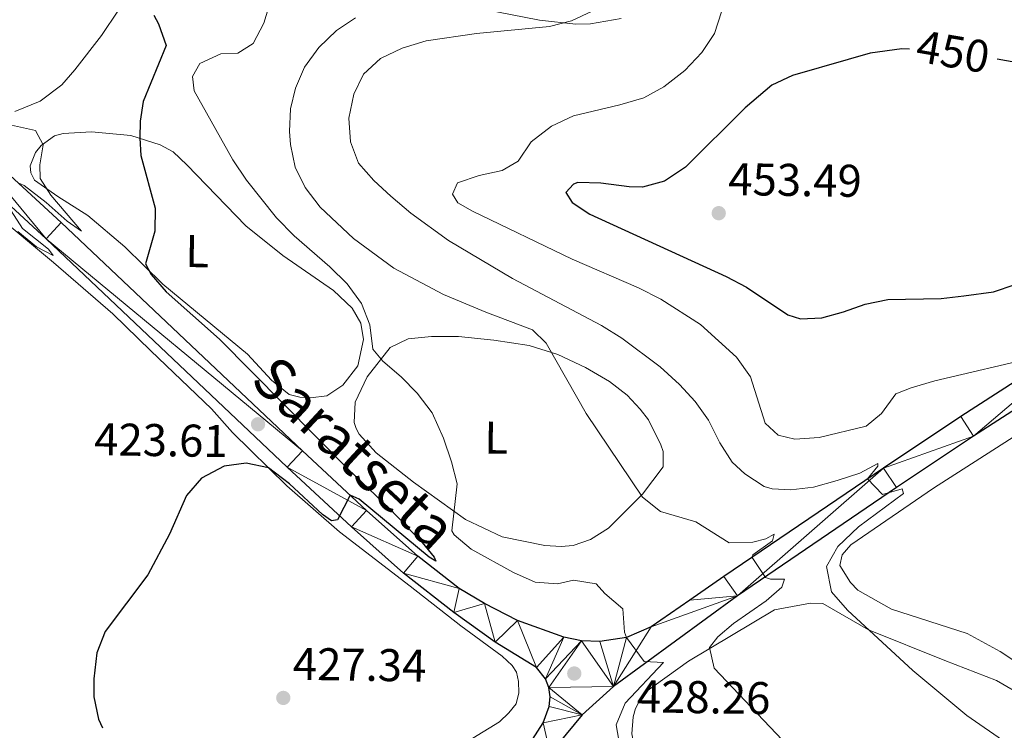
# Model space of a CAD drawing. Units: metres. Extents: x 600076 to 604531, y 715125 to 718095.
# Drawn here: x 602239 to 602454, y 716567 to 716722 of the extents above; entities that cross this region are included whole.
import ezdxf
from ezdxf.enums import TextEntityAlignment as Align

# ---------------------------------------------------------------- set-up
doc = ezdxf.new("R2010")
doc.units = ezdxf.units.M
doc.header["$MEASUREMENT"] = 0
for name, color, linetype, lineweight in [('Altimetría', 7, 'Continuous', 0), ('Carátula', 7, 'Continuous', 0), ('Complex', 7, 'Continuous', 0), ('Entidades_rústicas', 7, 'Continuous', 0), ('Marco', 7, 'Continuous', 0), ('Textos_rotulacion', 7, 'Continuous', 0), ('Viales_ffcc', 7, 'Continuous', 0)]:
    doc.layers.add(name, color=color, linetype=linetype, lineweight=lineweight)
doc.styles.add('Style-arial', font='arial.shx', dxfattribs={"bigfont": 'arialbig.shx'})
doc.styles.add('Style-Arial Narrow', font='txt')
doc.styles.add('Style-ariali', font='ariali.shx', dxfattribs={"bigfont": 'arialibig.shx'})

# ---------------------------------------------------------------- blocks, each defined once
blk = doc.blocks.new('5PATER')
at = {"layer": 'Altimetría', "linetype": 'Continuous', "lineweight": 0}
h = blk.add_hatch(color=51, dxfattribs=at)
edge = h.paths.add_edge_path()
edge.add_ellipse((9.778887033462524e-09, 1.001171767711639e-08), major_axis=(-1.095731440368496, -1.110710697860881), ratio=0.9994222409660327, start_angle=0, end_angle=360)
blk = doc.blocks.new('5PATER_1')
at = {"layer": 'Altimetría', "linetype": 'Continuous', "lineweight": 0}
h = blk.add_hatch(color=51, dxfattribs=at)
edge = h.paths.add_edge_path()
edge.add_ellipse((0, 0), major_axis=(-1.112037670686474, -1.09438470001776), ratio=0.9994222409660318, start_angle=0, end_angle=360)

msp = doc.modelspace()

# ---------------------------------------------------------------- linework, layer by layer
at = {"layer": 'Altimetría', "color": 30, "linetype": 'Continuous', "lineweight": 0, "flags": 128}
for points, elevation in [([(602295.4571736306, 716731.6863445423), (602292.4279592207, 716721.6190419712), (602290.0501152512, 716717.1167150107), (602286.7589272948, 716715.0321597024), (602283.0451091754, 716714.8690647099), (602278.4539007102, 716712.7927360202), (602276.828860899, 716709.8944514217), (602277.1811052512, 716706.7979035184), (602285.6094810939, 716691.7496124313), (602288.6174531553, 716687.2626374951), (602295.1454784407, 716679.0341960951), (602299.0199193757, 716675.1134690649), (602306.8373532468, 716668.323116153), (602310.5895289872, 716664.5882175986), (602313.7204604703, 716660.3004460272), (602315.5900574604, 716655.6612896284), (602316.1972026019, 716650.324727085), (602318.4098161659, 716647.7127195781), (602322.4105793224, 716644.2861784406), (602325.9365899747, 716640.7446457385), (602329.1694897679, 716636.3863584686), (602331.6741348642, 716630.8667141919), (602333.438229871, 716625.7210626483)], 430), ([(602389.7413310278, 716585.1459711127), (602391.6112331722, 716587.4245667262), (602395.0312303167, 716590.3743117212), (602402.1145020882, 716595.3441022609), (602405.534499232, 716598.2938472556), (602406.1640383056, 716600.0837328818), (602403.0700603544, 716600.0404843153), (602402.0205292681, 716600.418046891), (602399.0774408304, 716604.8290539698), (602399.2423060813, 716605.3596738419), (602403.5518090487, 716608.4722819407), (602403.8698505817, 716609.8927338345), (602402.0692661598, 716608.8522484961), (602399.219218849, 716608.1263178345), (602394.0823640949, 716607.9712686993), (602386.8089234647, 716612.5933394909), (602379.0454683937, 716614.8513984706), (602375.1463605324, 716617.9834040399), (602362.8191044058, 716636.246706408), (602354.0618376413, 716651.6428994376), (602351.1097864418, 716654.5688766621), (602340.9253585807, 716658.4019111178), (602331.6880991, 716662.3069459817), (602320.8419932695, 716668.0599758192), (602312.0349642853, 716674.5469304572), (602304.7403162888, 716681.3865573918), (602301.4498254317, 716685.6376846444), (602299.2842197414, 716690.1432040366), (602298.2624938446, 716695.037849396), (602298.0497437015, 716697.8963083122), (602298.2466889452, 716702.8949423828), (602299.3448594029, 716707.3611902089), (602301.271261368, 716711.9722053327), (602304.4314610304, 716716.2899420187), (602308.2779628285, 716720.0144642594), (602312.4716362567, 716722.7337423211)], 435), ([(602364.1679795056, 716724.2003768033), (602359.6468907376, 716722.0640045619), (602354.7816686311, 716720.8678244529), (602338.865831031, 716719.3060294949), (602327.8723720657, 716717.7334373754), (602322.6654634455, 716716.1552686191), (602317.8875925867, 716713.8326735068), (602314.1973982367, 716710.465878791), (602312.0871815209, 716706.0716057664), (602311.0043693399, 716700.8180447095), (602311.3454425007, 716695.6814389138), (602313.0913430806, 716690.9961067841), (602316.4320017945, 716687.2292905746), (602320.1664391092, 716683.7826858775), (602324.5560480063, 716680.0723631508), (602332.7358513887, 716674.1157424124), (602346.7291341363, 716665.7818874253), (602366.1743548245, 716655.5101929987), (602370.613186701, 716652.7612474607), (602378.9886145634, 716646.4396937655), (602383.2363162292, 716642.6014556854), (602386.6174881756, 716638.8690440967), (602389.5337266086, 716634.8064722018), (602392.0089237764, 716629.8653266889), (602394.7262020567, 716625.6716828379), (602397.4753041884, 716623.0887444979), (602401.7281268288, 716620.3405498918), (602403.4578530442, 716619.8359141622), (602407.5392858756, 716619.564525066), (602412.4980672221, 716620.1892590544), (602417.6855375525, 716621.6026972644), (602422.5964251342, 716623.2492512898), (602426.5686273496, 716625.329734782), (602426.503381443, 716624.7726387654), (602424.2901808082, 716622.0030664247), (602427.5489215879, 716618.5804993287), (602431.8253116293, 716619.7923892643), (602432.1286803258, 716618.8007943702), (602422.3354742152, 716611.4888243156), (602417.7674285315, 716607.1919102331), (602415.3284104723, 716602.8135015147), (602416.4195150218, 716597.2677589259), (602419.9005791026, 716593.2568395964), (602434.2144926891, 716580.0947148504), (602445.9685980957, 716570.2778123813), (602454.6893809342, 716564.2481832316)], 440), ([(602461.3178144172, 716648.6843907232), (602439.0127235444, 716643.433681614), (602433.8057319382, 716641.9175208663), (602430.4565248028, 716640.5759048385), (602427.3374093892, 716636.2635611559), (602423.957365955, 716633.5132471044), (602413.7564202098, 716631.0228343075), (602408.3718119576, 716630.6834289834), (602404.7885390599, 716631.5705182343), (602401.895911128, 716634.1865827688), (602398.7108290414, 716644.2797900441), (602395.6800197214, 716648.5750817528), (602387.8094281245, 716655.6932566536), (602379.1014557509, 716661.2366431763), (602374.2899522444, 716663.7400732241), (602359.7781840314, 716670.0163709647), (602338.0074806167, 716680.4754769418), (602334.8018532807, 716682.3500892706), (602333.637283728, 716684.2135156193), (602334.7169049978, 716686.6818192704), (602339.4157122427, 716688.3245092828), (602344.4952987505, 716689.4085069352), (602347.972564141, 716691.4293034126), (602350.7817668649, 716695.6822238273), (602355.2323365535, 716699.0687756797), (602360.0387457889, 716701.3599453075), (602370.164072861, 716703.7414645038), (602375.3944760377, 716705.2852820475), (602379.8097415252, 716707.6372428627), (602384.3820398708, 716711.2750219705), (602388.0639409255, 716715.1629963305), (602390.833949914, 716719.3354875769), (602392.405328251, 716724.0827679695)], 445), ([(602235.3001843302, 716699.7424997154), (602242.529459489, 716698.1524136551), (602244.2428302425, 716694.9867287902), (602243.4748512742, 716690.5986063783), (602243.5189337591, 716687.6286296556), (602245.909997887, 716683.9638679528), (602252.6114174938, 716676.098902012), (602249.4653982427, 716678.2846668374), (602244.8839927099, 716682.41587203), (602240.0903096846, 716686.1241702989), (602238.7540137314, 716686.6549905378)], 420), ([(602236.5579264215, 716681.5939145135), (602239.6649419097, 716676.703430718), (602245.3705745516, 716672.1735559781), (602246.3938357763, 716670.8312763998), (602242.7421389048, 716672.7044854001), (602238.6910796943, 716676.0437608117)], 420), ([(602333.438229871, 716625.7210626483), (602334.654540892, 716620.8645437818), (602333.4719651134, 716610.6239127207), (602333.9621621759, 716609.7545682322), (602337.7184927186, 716606.6386759279), (602346.96866213, 716601.5103163589), (602351.6586513743, 716599.3787240232), (602356.5441827881, 716599.0404359731), (602360.0751613714, 716599.8243028272), (602365.014578457, 716599.0721726154), (602366.9262060085, 716596.9366684351), (602370.8658928494, 716593.573037422), (602371.1950470128, 716588.5096158972), (602371.608800526, 716587.3403691181), (602375.4750978285, 716582.0576135712), (602379.6814487928, 716581.8473837764), (602371.357378738, 716572.9785167277), (602369.3976879022, 716568.2129770075), (602369.9906076721, 716564.8898450288)], 430), ([(602457.3695854363, 716533.2051514075), (602453.9988552993, 716536.0883157009), (602449.8547011323, 716538.8809080881), (602444.1812458371, 716542.0701603538), (602424.2489076182, 716550.8498954941), (602415.6029909153, 716556.261349861), (602411.0501903507, 716559.7570625234), (602407.0346440752, 716563.4688534804), (602390.7665585699, 716580.6233146493), (602389.7413310278, 716585.1459711127)], 435)]:
    msp.add_lwpolyline(points, dxfattribs=dict(at, elevation=elevation))
at = {"layer": 'Altimetría', "color": 30, "linetype": 'Continuous', "lineweight": 30, "flags": 128}
for points, elevation in [([(602268.386014276, 716723.3557829643), (602269.3751001481, 716721.4609483706), (602271.0735564583, 716716.6783072425), (602266.0658626142, 716704.4970327867), (602265.4132465352, 716700.2002142828), (602265.2933075752, 716696.4185744738), (602265.5794868916, 716692.6419292167), (602268.6672724022, 716681.1770108291), (602268.637243994, 716676.1039001171), (602266.5529720413, 716669.0009471797), (602267.777228609, 716666.6425840065), (602271.0556870601, 716662.8626862324), (602282.727844195, 716652.5089369686), (602310.8654728702, 716624.0787066044), (602319.8801292472, 716615.5364566434), (602327.0134769345, 716608.0691465004), (602329.6548645119, 716604.8977367717), (602329.9590671267, 716604.0301431057), (602328.5418383419, 716604.904197779), (602313.21025631, 716617.5553167174), (602311.2525689721, 716618.4023611599), (602308.49789857, 716613.035512459), (602307.1972101156, 716612.7957218324), (602305.2252063078, 716614.2300422227), (602298.0530009707, 716620.8958393699), (602293.453865295, 716624.3692348313), (602288.5272241109, 716625.4442114094), (602283.7412258445, 716624.735913031), (602278.7757756873, 716622.1050582766), (602275.5368820454, 716618.3495468632), (602271.8354501661, 716609.8953619797), (602267.0728336412, 716601.0308258475), (602257.788451445, 716588.6317745841), (602255.9617074444, 716583.9292756361)], 425), ([(602433.4673710233, 716715.8706123221), (602431.7833834665, 716715.9515252942), (602424.8485972288, 716715.0029785973), (602420.0293438099, 716713.6691036092), (602407.9280316213, 716710.153682821), (602403.4107945282, 716708.0072525183), (602397.572185307, 716703.0730588292), (602384.5452198819, 716690.1212953653), (602379.9483695391, 716687.054941843), (602375.1281310185, 716685.7220815341), (602372.2069829644, 716685.8012904157), (602366.0247519263, 716686.6428101063), (602361.0322889183, 716686.7836579527), (602360.0839497733, 716686.4296440177), (602358.4024756341, 716684.5843091649), (602359.7504696825, 716682.4101362086), (602363.633039461, 716679.850437805), (602393.3752130591, 716666.1860929746), (602397.8774570331, 716663.8702570137), (602406.8758841169, 716657.8145189891), (602409.6541415278, 716656.9323354724), (602414.2968103895, 716657.2137068294), (602419.0681372555, 716658.4852837799), (602423.7808599831, 716660.189774758), (602428.68903057, 716661.179297111), (602440.3694325746, 716661.3905813077), (602445.3346068156, 716661.9742162586), (602451.8245542822, 716662.8693357359), (602456.5626472912, 716664.4634394462)], 449.9999999999999), ([(602456.7007504131, 716713.0197071829), (602452.5708010825, 716713.7298617626)], 449.9999999999999), ([(602255.9617074444, 716583.9292756361), (602255.2525890095, 716578.3141485632), (602255.291029617, 716574.3541470077), (602256.2766263513, 716569.4510350288), (602257.1470505907, 716567.5799578943)], 425)]:
    msp.add_lwpolyline(points, dxfattribs=dict(at, elevation=elevation))
at = {"layer": 'Carátula', "color": 7, "linetype": 'Continuous', "lineweight": 0}
msp.add_3dface([(600075.7339999999, 715124.919), (604530.729, 715124.919), (604530.729, 718094.9299999999), (600075.7350000001, 718094.9299999999)], dxfattribs=at)
at = {"layer": 'Entidades_rústicas', "color": 92, "linetype": 'Continuous', "lineweight": 0}
for points in [[(602260.6886260158, 716724.4007322309, 423.282), (602256.9823382606, 716718.8639382054, 422.904), (602251.1376887946, 716711.3575525493, 421.998), (602248.2667417249, 716708.1366581204, 421.696)], [(602370.5025743733, 716722.6385250615, 440.049), (602363.7765557857, 716721.4698668744, 439.596), (602360.5373365362, 716721.3437571877, 439.369), (602352.664029974, 716722.2602940281, 438.161), (602343.3455716332, 716724.0562990808, 437.254)], [(602248.2667417249, 716708.1366581204, 421.696), (602243.5560205539, 716704.5389304976, 421.092), (602237.983591567, 716702.2520898415, 420.487)], [(602275.6187012566, 716690.6212404894, 427.058), (602288.4941099039, 716677.3003721179, 428.493), (602296.5284838746, 716670.7748398872, 428.795), (602307.6492122221, 716663.1685460445, 429.702), (602311.6871085721, 716659.2774049437, 429.551), (602313.6012593433, 716656.0277416036, 429.928), (602314.1593669981, 716652.4470962922, 429.702), (602312.9172657817, 716646.7018371536, 429.098), (602309.653290282, 716642.467644322, 428.418), (602306.2071850228, 716640.1193512091, 428.04), (602302.5796746546, 716639.7059524569, 427.814), (602300.2607622878, 716639.8642636572, 427.738), (602297.9432983769, 716640.4586011211, 427.663), (602294.0949631063, 716643.5748541029, 427.36), (602288.8594950659, 716649.2619022296, 427.285), (602270.340553984, 716664.5494466431, 425.472), (602262.025756998, 716672.6713005623, 424.49), (602253.9460970741, 716679.5835448082, 422.753), (602247.3960046461, 716683.6828609931, 420.941), (602242.3427822248, 716687.28898636, 419.808), (602241.4813635929, 716688.8899007672, 419.732), (602241.3462295388, 716690.4370684337, 419.732), (602242.5231556664, 716693.3309796087, 419.732), (602243.7410511137, 716694.8701367415, 420.11), (602246.7018610733, 716696.9315754098, 420.487), (602248.5904695899, 716697.4997073228, 421.092), (602254.7793300583, 716697.8502199517, 421.394), (602263.3790805792, 716697.0259499806, 424.188), (602269.7479124898, 716695.0065418766, 425.85), (602272.5908005098, 716693.4903332153, 426.53), (602275.6187012566, 716690.6212404894, 427.058)], [(602332.2163991865, 716561.7741387992, 426.274), (602343.8591696566, 716568.9077365445, 426.878), (602345.949811857, 716570.8290286069, 427.105), (602347.5078582349, 716572.8492079268, 427.332), (602348.1509003106, 716575.213956727, 427.407), (602348.0690775316, 716577.7284417707, 427.407), (602347.5973697412, 716579.712634745, 427.407), (602346.6875217375, 716581.2172548336, 427.558), (602344.4757824021, 716583.2121819276, 427.558), (602335.4758008062, 716589.8390053958, 427.558), (602324.3615186771, 716598.5573255178, 426.576), (602308.9148950523, 716610.3950568291, 425.897), (602297.4216214123, 716620.4691300387, 425.368), (602285.551935256, 716632.14094466, 424.159), (602280.9896138425, 716637.2919791501, 423.48), (602267.7231904902, 716649.9385564122, 422.8), (602259.4573881458, 716658.059685681, 421.894), (602246.4725322914, 716669.2549401862, 420.836), (602233.1967945425, 716680.2574754043, 420.157)], [(602329.003404058, 716653.0836406886, 431.665), (602334.9492475796, 716653.0967103392, 432.345), (602342.6779898312, 716652.2783221619, 433.554), (602350.4057034599, 716651.1199120122, 434.384), (602356.6299710602, 716649.1986525718, 435.291), (602362.7036331757, 716646.3585199146, 435.819), (602367.9049979472, 716643.2342563998, 436.046), (602371.8034723417, 716640.2622776995, 436.197), (602374.6372201347, 716637.2490404956, 436.273), (602376.411934162, 716634.9175396655, 436.273), (602379.1345110515, 716629.3916717628, 436.273), (602379.6097820927, 716627.9864894124, 436.273), (602379.6377431159, 716624.6027058524, 436.046), (602375.1070081764, 716618.6360573871, 434.384), (602367.6677459287, 716611.2352656585, 433.403), (602363.7374898528, 716608.7451170324, 433.1), (602360.0073983278, 716607.4141349841, 432.798), (602357.347769761, 716607.1884429671, 432.572), (602353.771542154, 716607.402354408, 432.345), (602344.502513076, 716609.2946389914, 431.892), (602336.452088461, 716613.1121124385, 430.91), (602325.1412346093, 716621.2522763894, 429.249), (602316.9614122971, 716627.6809490314, 428.871), (602313.263377694, 716631.7630848784, 428.871), (602312.5459589481, 716633.0248326121, 428.871), (602312.1192479269, 716634.3322861309, 428.871), (602312.3383017229, 716638.7295274746, 429.324), (602314.9815726283, 716644.2730429587, 429.626), (602319.9977622484, 716650.672559479, 430.004), (602323.9734349258, 716652.5819729392, 430.759), (602329.003404058, 716653.0836406886, 431.665)], [(602459.1181312518, 716580.3594493403, 441.987), (602453.2441842775, 716584.2607445025, 441.987), (602446.0172225905, 716588.1710500887, 441.987), (602429.5170737272, 716593.4896488218, 441.987), (602422.1943821453, 716597.6894017903, 441.987), (602420.5606543887, 716599.3427434422, 441.987), (602418.2619351307, 716603.0301419522, 441.987), (602418.7592684131, 716605.3480404844, 441.987), (602420.6091817871, 716607.559924412, 441.987), (602438.6640098302, 716619.9242676753, 443.044), (602477.3851551407, 716644.7343423595, 445.763)], [(602459.7590534757, 716525.4429652148, 435.188), (602449.0389760353, 716527.3427098505, 433.678), (602429.5212872783, 716529.1985556344, 431.261), (602422.5064817322, 716530.0073845121, 431.261), (602417.4220697712, 716531.5047405188, 431.261), (602411.0885330196, 716534.6257471214, 431.261), (602393.9461499681, 716545.7484784555, 430.505), (602377.8654946918, 716556.5744756788, 429.901), (602375.2922073402, 716559.2788272102, 430.479), (602373.5619386716, 716562.5867775327, 431.042), (602372.805917572, 716566.2423579376, 431.547), (602373.081996402, 716569.9646821416, 431.955), (602373.6036360187, 716571.7621643001, 432.112), (602375.3645179705, 716575.05448305, 432.318), (602385.1705279544, 716582.150240106, 433.98), (602403.9922187945, 716593.3501150571, 437.756), (602411.8322625977, 716594.8503344285, 438.36), (602414.5378869791, 716594.7373091811, 438.813), (602424.4617534981, 716588.9749171154, 439.72), (602441.146900299, 716582.3024344274, 441.835), (602452.4318068526, 716577.8850613297, 441.986), (602461.9709455036, 716572.4143908229, 442.59)]]:
    msp.add_polyline3d(points, dxfattribs=at)
at = {"layer": 'Marco', "color": 7, "linetype": 'Continuous', "lineweight": 0}
msp.add_3dface([(600951.0554998771, 715518.898776277), (600951.6597672245, 717832.4228469019), (604369.9838488626, 717832.440001888), (604370.5394546574, 715518.898776277)], dxfattribs=at)
at = {"layer": 'Viales_ffcc', "color": 7, "linetype": 'Continuous', "lineweight": 25}
for points in [[(602534.9713867223, 716715.9324984117, 447.742), (602529.9771955416, 716709.1946195578, 447.781), (602517.0421060559, 716693.3261783929, 448.008), (602511.1689050305, 716686.3912774774, 447.781), (602504.6199200735, 716679.4083653314, 447.253), (602487.8850842398, 716664.4642188649, 446.195), (602477.0057471753, 716656.4752373253, 445.591), (602444.642600527, 716635.6075667313, 442.495), (602427.7494177446, 716624.3601662994, 440.304), (602392.9015471663, 716600.6219278183, 434.187), (602385.4975890354, 716595.4728602332, 432.514), (602377.0521844653, 716589.6251179643, 431.306), (602371.608800526, 716587.3403691181, 429.812), (602365.7775000043, 716586.4165059121, 428.79), (602361.8405871168, 716586.5867466729, 428.402), (602357.9809245698, 716587.3819133369, 428.261), (602347.8154330251, 716591.0076450773, 427.68), (602340.5866022052, 716594.7239570904, 427.378), (602335.0963840531, 716597.9955085022, 426.85), (602326.0539296684, 716605.0640083929, 426.28), (602314.8120812848, 716615.0973588759, 425.147), (602300.8266469846, 716628.0866069081, 424.24), (602248.1380323477, 716677.9992657497, 420.086), (602222.0313313953, 716702.0819857242, 418.425)], [(602539.0168737734, 716713.2983825218, 447.742), (602534.0831534129, 716706.1185610474, 447.781), (602520.9850940912, 716690.0505081785, 448.008), (602514.9968793602, 716682.9802933771, 447.781), (602508.2355010512, 716675.7694973487, 447.253), (602499.8265174471, 716667.9890050928, 446.724), (602491.0810907555, 716660.4515149947, 446.195), (602479.9146051614, 716652.2517569812, 445.591), (602447.4525079597, 716631.3205427958, 442.495), (602430.612866566, 716620.1093545125, 440.304), (602395.8629762284, 716596.4366741928, 434.187), (602368.8204283519, 716576.5844294743, 428.824), (602361.9687821092, 716570.4380848075, 427.465), (602354.9571001255, 716561.923847921, 425.803), (602347.8378104893, 716551.4759909601, 424.066), (602344.2577770131, 716542.8449914055, 423.235), (602344.0878624504, 716538.5920391318, 422.858), (602344.3698497803, 716537.2367206654, 422.858), (602352.9949024697, 716535.1479382194, 422.85), (602383.2342274052, 716529.1310774554, 425.664), (602399.0959948553, 716525.6171169605, 427.46), (602429.5325685856, 716519.1422890441, 429.888)], [(602351.1146310996, 716565.0310131542, 425.902), (602353.456010751, 716568.6907872357, 426.582), (602354.7777270772, 716572.2456294198, 427.212), (602354.980350622, 716574.3148591553, 427.546), (602354.6897766718, 716576.3743816195, 427.792), (602353.9232728616, 716578.30692862, 427.934), (602351.9809822508, 716580.735918365, 427.941), (602342.9752790867, 716586.299710195, 427.715), (602333.9251583673, 716592.7822593818, 426.959), (602322.9557453664, 716601.3554211915, 426.28), (602311.5598957394, 716611.5250640702, 425.147), (602297.5221770972, 716624.5630906583, 424.24), (602244.83948786, 716674.4706613142, 420.086), (602218.7337720091, 716698.5523666092, 418.425)]]:
    msp.add_polyline3d(points, dxfattribs=at)

# ---------------------------------------------------------------- block references
at = {"layer": 'Altimetría', "color": 51, "linetype": 'Continuous', "lineweight": 0}
for p in [(602391.7861451379, 716680.0551100681, 453.489), (602360.222850007, 716579.4488904369, 428.261), (602296.6589627818, 716574.1113391423, 427.336)]:
    msp.add_blockref('5PATER_1', p, dxfattribs=at)
at = {"layer": 'Altimetría', "color": 51, "linetype": 'Continuous', "lineweight": 0, "rotation": 359.152634363974}
msp.add_blockref('5PATER', (602291.1489663527, 716633.9273667547, 423.607), dxfattribs=at)

# ---------------------------------------------------------------- texts
at = {"layer": 'Altimetría', "color": 27, "linetype": 'Continuous', "lineweight": 0, "style": 'Style-ariali'}
msp.add_text('450', height=7.000002, rotation=350.250726729834, dxfattribs=at).set_placement((602442.971334662, 716715.3785351655, 450), align=Align.MIDDLE_CENTER)
at = {"layer": 'Altimetría', "color": 7, "linetype": 'Continuous', "lineweight": 0, "style": 'Style-arial'}
for s, p in [('453.49', (602393.830083183, 716684.0253168975, 453.489)), ('423.61', (602255.3100049624, 716627.1626415227, 423.607)), ('427.34', (602298.7029008269, 716578.0815459713, 427.336)), ('428.26', (602373.8650265478, 716570.9752125917, 428.261))]:
    msp.add_text(s, height=7.000002, rotation=359.152634363974, dxfattribs=at).set_placement(p)
at = {"layer": 'Entidades_rústicas', "color": 92, "linetype": 'Continuous', "lineweight": 0, "style": 'Style-Arial Narrow'}
for p in [(602277.8640531078, 716671.7519719291, 426.696), (602343.1685633564, 716631.00274148, 431.749)]:
    msp.add_text('L', height=7.000002, rotation=359.152634363974, dxfattribs=at).set_placement(p, align=Align.MIDDLE_CENTER)
at = {"layer": 'Textos_rotulacion', "color": 7, "linetype": 'Continuous', "lineweight": 0, "style": 'Style-ariali'}
msp.add_text('Saratseta', height=8.999988000000002, rotation=317.1149958629715, dxfattribs=at).set_placement((602309.178138277, 716624.424461796, 424.649), align=Align.CENTER)

# ---------------------------------------------------------------- meshes
at = {"layer": 'Complex', "color": 9, "linetype": 'Continuous', "lineweight": 0}
mesh = msp.add_polyface(dxfattribs=at)
corners = [(602492.8721811599, 717516.1606073005, 423.3340000000052), (602514.0360696814, 717535.1326939715, 424.1180000000034), (602553.405176152, 717571.9715015623, 424.6460000000073), (602588.5485602997, 717603.3832089279, 424.7220000000027), (602605.5738704489, 717619.439181223, 424.873000000006), (602681.0945137346, 717687.8278019337, 425.5530000000065), (602685.2570844963, 717691.5546501537, 425.6180000000047), (602702.1980704505, 717704.8845713795, 425.9020000000032), (602717.9430139603, 717716.5299963981, 426.1200000000029), (602733.2507268938, 717725.9316421452, 426.2200000000046), (602755.9333314111, 717738.7875999978, 426.6779999999977), (602778.356590477, 717750.8783095663, 426.9690000000063), (602797.5540020568, 717760.2984334314, 427.2640000000022), (602814.607624443, 717767.382005801, 427.4770000000004), (602829.64083858, 717771.7481603692, 427.6890000000064), (602845.649204937, 717775.5088274085, 427.8540000000036), (602869.9360840442, 717779.9191363789, 427.9790000000074), (602912.0932763887, 717785.8413305371, 428.664000000006), (602919.9544756708, 717786.9461938085, 428.7920000000024), (602952.463331454, 717791.1588881535, 429.5210000000023), (602993.9094774968, 717797.0155906577, 429.631000000006), (603036.8128972172, 717802.4066909419, 430.5960000000062), (603052.803418417, 717805.3665343111, 430.8320000000031), (603060.6765341607, 717807.4123242525, 430.9820000000043), (603076.0860867, 717812.6100041701, 431.3440000000062), (603083.5893496398, 717815.7503834881, 431.5560000000049), (603090.9348064784, 717819.2431351014, 431.7880000000016), (603103.1372618463, 717826.1484308224, 432.2370000000053), (603105.0878060334, 717827.2527054145, 432.3090000000026), (603107.9158794966, 717829.1300869656, 432.4290000000076), (603111.8650858323, 717831.7519697461, 432.5970000000065), (603112.7702661583, 717832.4336577819, 432.6290000000104), (603099.8618530105, 717832.4335574685, 432.4400000000026), (603089.0599995267, 717826.4376480032, 432.1260000000032), (603077.708453459, 717820.9399223032, 431.5750000000068), (603065.9891940588, 717816.2757257896, 431.1510000000048), (603060.0118027714, 717814.2649042178, 430.9880000000052), (603047.8566558692, 717810.8962956348, 430.7590000000025), (603035.491591848, 717808.4138883848, 430.6619999999995), (602991.6840631857, 717802.1430625631, 429.7240000000004), (602953.185243875, 717796.9628466701, 429.6310000000021), (602889.8648405003, 717788.6133651612, 428.1210000000019), (602846.7588176855, 717782.4391754912, 427.8190000000058), (602832.4323396385, 717779.3347071358, 427.8190000000018), (602820.5213139404, 717775.9724889961, 427.5160000000002), (602805.7450775292, 717770.4534079565, 427.4410000000021), (602791.6418283642, 717764.2522996694, 427.2140000000064), (602775.1113788965, 717756.2298875384, 426.9880000000031), (602759.0616467977, 717747.9143341258, 426.7610000000005), (602744.5129419588, 717739.9276183113, 426.4590000000039), (602717.2034435621, 717723.7997287614, 426.1570000000054), (602706.1607595056, 717716.1942048594, 426.0340000000083), (602703.5640362464, 717714.4064117186, 426.0060000000037), (602694.0555788269, 717706.3991545408, 425.8180000000038), (602692.0503882335, 717704.7106242082, 425.7790000000015), (602677.5690494222, 717691.7443675695, 425.5530000000048), (602601.9977313203, 717623.3104913284, 424.8729999999981), (602584.9845973242, 717607.266340256, 424.7220000000031), (602549.8493158233, 717575.8615138142, 424.6460000000001), (602510.4771653144, 717539.019750918, 424.1180000000073), (602454.8800384367, 717489.1815143523, 422.0580000000076), (602439.9707563189, 717475.8165428704, 421.5049999999991), (602412.6039804667, 717451.2855814239, 420.4920000000022), (602365.5138831802, 717409.0273652105, 419.662000000009), (602353.1193332886, 717397.4513995496, 419.5860000000023), (602339.6015883773, 717384.0448443801, 419.5110000000029), (602328.6067884522, 717372.1711455623, 419.5859999999984), (602316.8202100992, 717357.2078183012, 419.2840000000026), (602304.6404587242, 717341.0861789167, 419.0570000000013), (602290.0178268824, 717321.3392702977, 418.6490000000044), (602288.4289202893, 717319.1935336317, 418.6049999999999), (602272.1388078753, 717297.1950387843, 418.150999999998), (602208.3035229538, 717210.7576320504, 415.5830000000091), (602152.6536879356, 717135.2443671529, 415.0540000000036), (602139.7344703625, 717116.6623945103, 415.1300000000054), (602131.1581503451, 717105.2089752841, 415.1299999999999), (602104.916247919, 717060.7812024159, 415.2120000000046), (602097.9104153644, 717045.9681901895, 414.7250000000024), (602078.175765475, 717007.4598303342, 414.3469999999997), (602049.6902695263, 716950.7018890525, 412.7610000000037), (602035.5656700991, 716922.2306610493, 411.6800000000052), (602031.9649313143, 716914.9721177928, 411.4040000000073), (602006.252581181, 716863.1397037201, 409.4380000000087), (601996.1613888179, 716843.2537654296, 408.9090000000088), (601977.3637087964, 716804.1954887926, 407.6250000000021), (601967.7634718649, 716783.0181486423, 407.3990000000071), (601960.3742730257, 716765.8165447195, 407.0210000000061), (601953.8341463818, 716750.0335391918, 406.7189999999998), (601949.374621032, 716737.5891292158, 406.4170000000029), (601944.3323314122, 716721.445933114, 406.1900000000037), (601941.8101134449, 716709.5489325875, 406.0390000000061), (601938.9582696818, 716691.3911221423, 405.9640000000044), (601936.3984212815, 716670.5937047747, 405.8880000000036), (601934.6314630036, 716651.946796708, 405.8879999999995), (601929.775439282, 716584.0241833632, 405.3590000000039), (601928.3915880225, 716562.6093069052, 405.2080000000004), (601924.5291672549, 716505.8772231804, 405.5860000000033), (601920.4169796864, 716454.3694045274, 407.9860000000097), (601920.2598006302, 716452.3975133677, 408.0780000000028), (601918.3894785717, 716439.4067524818, 408.2410000000055), (601915.9138806739, 716429.5122814982, 408.241000000001), (601912.3242427716, 716419.2852494393, 408.0900000000055), (601896.8955012457, 716385.2016943444, 407.8630000000012), (601866.9914329324, 716321.2479450852, 407.8429999999996), (601867.9964307733, 716319.5498966933, 407.7670000000086), (601861.2311011569, 716303.6872129294, 407.6919999999985), (601860.5199464327, 716303.2086777082, 407.6920000000033), (601860.0391592607, 716303.0237677426, 407.6920000000025), (601859.5346170804, 716302.9232183106, 407.6920000000006), (601856.4259825174, 716303.4442482071, 407.9370000000068), (601846.2837804367, 716279.0275688064, 407.1390000000046), (601848.8880987924, 716277.9479360434, 406.6860000000066), (601844.6673122055, 716267.2421855517, 405.9310000000085), (601842.1991130062, 716266.7736359693, 405.9310000000082), (601826.0738883263, 716229.2140008665, 404.2690000000051), (601814.5194209996, 716202.2879327205, 403.7310000000004), (601796.431405586, 716159.8207882158, 402.9650000000044), (601775.5946024947, 716111.3026331919, 403.0180000000043), (601776.593298709, 716108.6375722406, 402.8670000000004), (601773.9458853388, 716102.2730282315, 402.8670000000053), (601773.121003533, 716101.7461696106, 402.8670000000059), (601767.7546266404, 716089.7242170635, 402.6250000000067), (601767.7533375658, 716089.4342044115, 402.6250000000048), (601761.133716743, 716073.618370916, 401.9450000000063), (601752.7942901051, 716053.0274490484, 400.6610000000023), (601742.2541948461, 716028.1476033509, 399.2260000000043), (601734.7046775031, 716010.4523163545, 397.7160000000056), (601731.036215649, 716003.0777619528, 397.1110000000016), (601728.0742457423, 715998.7740952286, 396.8720000000035), (601723.366880104, 715993.6451505278, 396.5650000000051), (601717.9024887434, 715989.331490474, 396.2810000000002), (601710.514539426, 715985.8733710602, 396.432000000007), (601703.9505401361, 715984.0962502633, 396.281000000007), (601714.9968570804, 715983.3598081614, 396.2210000000042), (601725.7438165531, 715981.3166502898, 396.1620000000075), (601734.8819217333, 715977.1990585518, 396.1080000000073), (601732.432433468, 715980.2946220287, 396.3119999999994), (601731.3901479545, 715982.7173011054, 396.3960000000043), (601730.8763485875, 715985.3041824729, 396.4339999999999), (601731.1426380053, 715989.2436752, 396.4000000000077), (601752.6111344306, 716039.291655551, 400.3270000000028), (601753.0802827468, 716039.9067846902, 400.3270000000028), (601758.1645623662, 716051.112819883, 401.1880000000046), (601771.3039455959, 716082.551942602, 402.6690000000049), (601771.7305743063, 716083.4027263254, 402.6690000000035), (601776.5452031447, 716093.3496116239, 402.6740000000034), (601784.8343312775, 716113.6502455992, 402.8250000000049), (601795.710725032, 716138.1420754187, 403.1270000000044), (601810.2550365827, 716172.2707150856, 403.1140000000003), (601810.6257199249, 716172.6522748582, 403.0730000000034), (601815.6964841185, 716184.7026022598, 403.495999999999), (601818.2003182799, 716191.1642802537, 403.7220000000019), (601820.1340829465, 716191.2016863215, 403.647000000002), (601840.9212439861, 716239.5415559937, 404.8140000000019), (601851.4188434705, 716264.5910487047, 405.9310000000065), (601850.3179859319, 716266.4345306491, 405.9310000000096), (601852.8164024977, 716272.1242043362, 406.2330000000044), (601854.7517314793, 716272.4026136259, 406.2330000000049), (601863.7334903313, 716295.3102895431, 407.4410000000036), (601863.7334903313, 716295.3102895431, 407.2140000000054), (601869.8321510609, 716308.4955397227, 407.6380000000003), (601874.2832067499, 716317.4596943546, 407.7130000000059), (601886.5776605022, 716344.6498478833, 407.8640000000055), (601912.1650722192, 716404.5339901804, 408.2420000000067), (601912.4673842357, 716404.9585657853, 408.2420000000038), (601916.2283527064, 716413.9219258786, 408.3180000000024), (601920.5746037655, 716425.0638686055, 408.4360000000056), (601922.4006920739, 716430.5334611402, 408.4030000000095), (601923.7686940741, 716436.135842734, 408.3890000000029), (601924.6710337694, 716441.832121175, 408.394000000005), (601924.6710337694, 716441.832121175, 408.3810000000052), (601925.8900262883, 716451.8301871496, 408.0780000000041), (601930.1716249259, 716505.4607325608, 405.5860000000063), (601934.0366666026, 716562.234782116, 405.2079999999998), (601935.4203847637, 716583.6406595574, 405.3590000000023), (601940.2701519858, 716651.4783561418, 405.8879999999995), (601942.0229819915, 716669.9814574218, 405.8880000000022), (601944.5622886897, 716690.6071597976, 405.9640000000057), (601947.3755573952, 716708.5235143143, 406.0390000000064), (601949.811750289, 716720.0137425626, 406.1900000000045), (601954.7396243461, 716735.791590777, 406.4170000000069), (601959.1135797789, 716747.9952398986, 406.7190000000074), (601965.5873324275, 716763.6182095145, 407.0210000000043), (601972.939263369, 716780.7343552387, 407.3990000000093), (601982.4898639948, 716801.8014173894, 407.6249999999998), (602001.2338785706, 716840.7474754008, 408.9090000000064), (602006.5936769911, 716851.3103656725, 409.1900000000004), (602011.3096289106, 716860.6036388034, 409.438000000004), (602012.2909840522, 716862.5813420389, 409.5130000000055), (602054.752479386, 716948.1767489889, 412.7610000000056), (602083.2214890544, 717004.9019305003, 414.3470000000059), (602102.8809433989, 717043.2623862315, 414.7250000000063), (602112.8935175862, 717060.6052090735, 415.1020000000052), (602121.9783239928, 717076.5505996475, 414.9510000000028), (602130.9108455852, 717091.1930998443, 414.9510000000067), (602152.0805435593, 717123.4055485663, 415.102000000007), (602177.9701325088, 717160.714753235, 415.2540000000054), (602212.5437118334, 717207.6285826322, 415.5830000000047), (602276.3759231397, 717294.0610342792, 418.1509999999985), (602282.5284747814, 717302.3699542026, 418.3220000000047), (602283.4714068943, 717303.6431486225, 418.3480000000068), (602292.7813746121, 717316.216840606, 418.6070000000034), (602308.8602357053, 717337.9294283362, 419.0570000000019), (602320.9920457385, 717353.9877697923, 419.2840000000012), (602332.6155507336, 717368.7444861149, 419.586000000006), (602343.3918248639, 717380.3813907665, 419.5110000000016), (602356.7735583663, 717393.6529426149, 419.5859999999979), (602369.0717728683, 717405.1393231624, 419.6620000000062), (602416.1223420233, 717447.3621200752, 420.4920000000023), (602489.498084506, 717513.1361753261, 423.2090000000111)]
mesh.append_faces([[corners[k] for k in face] for face in [(159, 157, 158), (150, 148, 149), (133, 131, 132), (136, 134, 135), (170, 168, 169), (32, 30, 31)]], dxfattribs={"vtx0": -1, "color": 9})
mesh.append_faces([[corners[k] for k in face] for face in [(111, 159, 110), (157, 111, 156), (156, 112, 155), (155, 112, 154), (153, 114, 152), (152, 115, 151), (151, 115, 150), (148, 116, 147), (147, 117, 146), (146, 118, 145), (145, 122, 144), (144, 122, 143), (143, 123, 142), (142, 124, 141), (140, 126, 139), (139, 129, 138), (130, 134, 129), (138, 134, 137), (137, 134, 136), (109, 159, 108), (168, 99, 167), (167, 100, 166), (166, 101, 165), (165, 101, 164), (163, 102, 162), (162, 103, 161), (161, 104, 160), (160, 105, 159), (30, 32, 29), (29, 32, 28), (28, 32, 27), (27, 33, 26), (26, 33, 25), (25, 34, 24), (24, 35, 23), (23, 36, 22), (22, 37, 21), (21, 38, 20), (20, 39, 19), (19, 40, 18), (18, 41, 17), (17, 41, 16), (16, 42, 15), (15, 43, 14), (14, 44, 13), (13, 45, 12), (12, 46, 11), (11, 48, 10), (10, 49, 9), (9, 50, 8), (8, 51, 7), (7, 54, 6), (6, 55, 5), (5, 55, 4), (4, 57, 3), (3, 57, 2), (2, 59, 1), (1, 59, 0), (0, 59, 209), (209, 60, 208), (208, 62, 207), (207, 63, 206), (206, 64, 205), (205, 65, 204), (204, 67, 203), (203, 68, 202), (202, 69, 201), (201, 70, 200), (200, 71, 199), (199, 71, 198), (198, 72, 197), (197, 72, 196), (196, 73, 195), (195, 74, 194), (194, 75, 193), (193, 76, 192), (192, 76, 191), (191, 78, 190), (190, 79, 189), (189, 81, 188), (188, 82, 187), (187, 82, 186), (186, 83, 185), (185, 83, 184), (184, 85, 183), (183, 86, 182), (182, 86, 181), (181, 88, 180), (180, 88, 179), (179, 90, 178), (178, 91, 177), (177, 92, 176), (176, 93, 175), (175, 94, 174), (174, 95, 173), (173, 96, 172), (172, 97, 171), (171, 98, 170)]], dxfattribs={"vtx0": -1, "vtx1": -1, "color": 9})
mesh.append_faces([[corners[k] for k in face] for face in [(157, 159, 111), (150, 115, 148), (138, 129, 134), (168, 170, 99)]], dxfattribs={"vtx0": -1, "vtx1": -1, "vtx2": -1, "color": 9})
mesh.append_faces([[corners[k] for k in face] for face in [(156, 111, 112), (154, 112, 113), (153, 113, 114), (113, 153, 154), (152, 114, 115), (148, 115, 116), (147, 116, 117), (146, 117, 118), (145, 118, 119), (145, 119, 120), (145, 120, 121), (145, 121, 122), (143, 122, 123), (142, 123, 124), (140, 124, 125), (124, 140, 141), (140, 125, 126), (139, 126, 127), (139, 127, 128), (139, 128, 129), (133, 130, 131), (130, 133, 134), (159, 109, 110), (167, 99, 100), (166, 100, 101), (163, 101, 102), (101, 163, 164), (162, 102, 103), (161, 103, 104), (160, 104, 105), (159, 105, 106), (159, 106, 107), (159, 107, 108), (27, 32, 33), (25, 33, 34), (24, 34, 35), (23, 35, 36), (22, 36, 37), (21, 37, 38), (20, 38, 39), (19, 39, 40), (18, 40, 41), (16, 41, 42), (15, 42, 43), (14, 43, 44), (13, 44, 45), (12, 45, 46), (11, 46, 47), (11, 47, 48), (10, 48, 49), (9, 49, 50), (8, 50, 51), (7, 51, 52), (7, 52, 53), (7, 53, 54), (6, 54, 55), (4, 55, 56), (4, 56, 57), (2, 57, 58), (2, 58, 59), (209, 59, 60), (208, 60, 61), (208, 61, 62), (207, 62, 63), (206, 63, 64), (205, 64, 65), (204, 65, 66), (204, 66, 67), (203, 67, 68), (202, 68, 69), (201, 69, 70), (200, 70, 71), (198, 71, 72), (196, 72, 73), (195, 73, 74), (194, 74, 75), (193, 75, 76), (191, 76, 77), (191, 77, 78), (190, 78, 79), (189, 79, 80), (189, 80, 81), (188, 81, 82), (186, 82, 83), (184, 83, 84), (184, 84, 85), (183, 85, 86), (181, 86, 87), (181, 87, 88), (179, 88, 89), (179, 89, 90), (178, 90, 91), (177, 91, 92), (176, 92, 93), (175, 93, 94), (174, 94, 95), (173, 95, 96), (172, 96, 97), (171, 97, 98), (170, 98, 99)]], dxfattribs={"vtx0": -1, "vtx2": -1, "color": 9})
at = {"layer": 'Complex', "color": 23, "linetype": 'Continuous', "lineweight": 0}
mesh = msp.add_polyface(dxfattribs=at)
corners = [(602351.9809822508, 716580.7359183647, 427.9409999999982), (602347.8154330251, 716591.0076450773, 427.6799999999921), (602342.975279087, 716586.2997101953, 427.7150000000124), (602357.9809245698, 716587.3819133367, 428.2609999999964), (602340.5866022056, 716594.7239570904, 427.3780000000069), (602333.9251583673, 716592.7822593818, 426.9590000000006), (602335.0963840534, 716597.9955085022, 426.8500000000099), (602322.9557453664, 716601.3554211913, 426.2800000000069), (602326.0539296686, 716605.0640083929, 426.2800000000015), (602311.5598957397, 716611.5250640702, 425.1470000000127), (602314.812081285, 716615.0973588759, 425.1470000000139), (602297.5221770974, 716624.5630906583, 424.2400000000159), (602300.8266469848, 716628.0866069081, 424.24), (602244.83948786, 716674.470661314, 420.0860000000001), (602248.1380323479, 716677.9992657499, 420.0860000000071), (602222.0313313955, 716702.0819857242, 418.4250000000121), (602218.7337720091, 716698.552366609, 418.4250000000033), (602185.1276840409, 716736.9995642768, 416.6880000000013), (602181.769959498, 716733.5268411534, 416.6880000000023), (602161.682175719, 716753.3670847213, 415.7060000000057), (602165.0379300583, 716756.8418372038, 415.7059999999936), (602144.3080308256, 716776.408546963, 414.5729999999971), (602140.9641124974, 716772.9226182185, 414.5730000000046), (602104.245445672, 716808.716556973, 411.2500000000015), (602534.0831534129, 716706.1185610474, 447.7809999999964), (602534.9689180935, 716715.9291678779, 447.7420192777091), (602529.9771955418, 716709.1946195578, 447.7810000000032), (602539.0168737737, 716713.2983825218, 447.7420000000131), (602520.9850940912, 716690.0505081785, 448.0080000000036), (602517.0421060559, 716693.3261783929, 448.0080000000084), (602511.1689050305, 716686.3912774774, 447.781000000002), (602514.9968793604, 716682.9802933768, 447.7809999999998), (602504.6199200738, 716679.4083653311, 447.2529999999967), (602508.2355010512, 716675.7694973485, 447.2529999999991), (602499.8265174476, 716667.9890050928, 446.7240000000002), (602487.88508424, 716664.4642188649, 446.1950000000068), (602491.0810907558, 716660.451514995, 446.1950000000157), (602479.9146051614, 716652.251756981, 445.5910000000005), (602477.0057471753, 716656.4752373253, 445.5910000000071), (602447.4525079599, 716631.3205427958, 442.4950000000029), (602444.6426005273, 716635.6075667313, 442.4950000000049), (602427.7494177446, 716624.3601662994, 440.3039999999983), (602430.612866566, 716620.1093545125, 440.3040000000029), (602395.8629762284, 716596.4366741928, 434.1870000000044), (602392.9015471665, 716600.621927818, 434.1869999999992), (602385.4975890357, 716595.4728602332, 432.5140000000055), (602377.0521844653, 716589.6251179641, 431.3059999999934), (602368.8204283519, 716576.5844294743, 428.824), (602371.6088005262, 716587.3403691181, 429.8120000000028), (602365.7775000043, 716586.4165059121, 428.7900000000002), (602361.840587117, 716586.5867466729, 428.402), (602354.689776672, 716576.3743816195, 427.7920000000078), (602361.9687821094, 716570.4380848075, 427.465000000009), (602353.9232728616, 716578.30692862, 427.9340000000082), (602354.980350622, 716574.3148591553, 427.5459999999994), (602354.7777270772, 716572.2456294198, 427.2120000000016), (602353.456010751, 716568.6907872357, 426.5820000000077), (602354.9571001257, 716561.923847921, 425.8030000000053), (602351.1146310996, 716565.0310131542, 425.9020000000008), (602345.5137084422, 716557.910065227, 424.4669999999952), (602534.9713867225, 716715.9324984117, 447.742000000007), (602534.9713867225, 716715.9324984117, 447.5900000000065)]
mesh.append_faces([[corners[k] for k in face] for face in [(25, 60, 61)]], dxfattribs={"color": 23})
mesh.append_faces([[corners[k] for k in face] for face in [(25, 24, 27)]], dxfattribs={"vtx0": -1, "color": 23})
mesh.append_faces([[corners[k] for k in face] for face in [(0, 1, 2), (1, 0, 3), (2, 4, 5), (5, 6, 7), (7, 8, 9), (9, 10, 11), (11, 12, 13), (13, 15, 16), (16, 17, 18), (18, 17, 19), (19, 21, 22), (22, 21, 23), (24, 26, 28), (28, 30, 31), (31, 32, 33), (33, 32, 34), (34, 35, 36), (36, 35, 37), (37, 38, 39), (39, 41, 42), (42, 41, 43), (43, 46, 47), (47, 51, 52), (51, 50, 53), (53, 3, 0), (3, 53, 50), (52, 56, 57)]], dxfattribs={"vtx0": -1, "vtx1": -1, "color": 23})
mesh.append_faces([[corners[k] for k in face] for face in [(47, 50, 51)]], dxfattribs={"vtx0": -1, "vtx1": -1, "vtx2": -1, "color": 23})
mesh.append_faces([[corners[k] for k in face] for face in [(2, 1, 4), (5, 4, 6), (7, 6, 8), (9, 8, 10), (11, 10, 12), (13, 12, 14), (13, 14, 15), (16, 15, 17), (19, 17, 20), (19, 20, 21), (24, 25, 26), (28, 26, 29), (28, 29, 30), (31, 30, 32), (34, 32, 35), (37, 35, 38), (39, 38, 40), (39, 40, 41), (43, 41, 44), (43, 44, 45), (43, 45, 46), (47, 46, 48), (47, 48, 49), (47, 49, 50), (52, 51, 54), (52, 54, 55), (52, 55, 56), (57, 56, 58), (57, 58, 59)]], dxfattribs={"vtx0": -1, "vtx2": -1, "color": 23})

doc.saveas('drawing.dxf')
